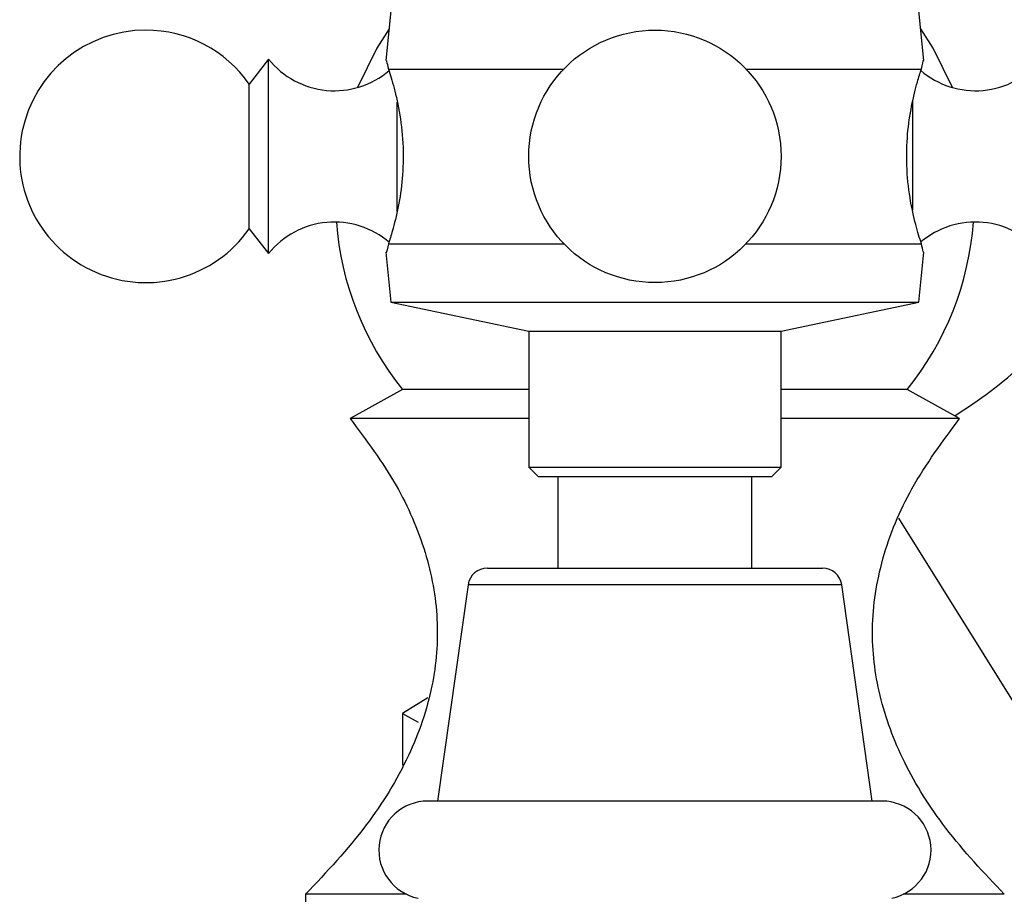
# Model space of a CAD drawing. Units: millimetres. Extents: x 5 to 995, y 5 to 995.
# Drawn here: x 799 to 824, y 516 to 539 of the extents above; entities that cross this region are included whole.
import ezdxf

# ---------------------------------------------------------------- set-up
doc = ezdxf.new("R2010")
doc.units = ezdxf.units.MM

msp = doc.modelspace()

# ---------------------------------------------------------------- linework, layer by layer
at = {"color": 7, "linetype": 'Continuous', "lineweight": 25}
for p, q in [((808.219, 538.824), (808.091, 537.544)), ((821.947, 537.544), (821.819, 538.824)), ((805.069, 537.574), (804.569, 536.937)), ((805.069, 532.574), (805.069, 537.574)), ((808.155, 537.324), (812.674, 537.324)), ((817.364, 537.324), (821.883, 537.324)), ((804.569, 533.212), (804.569, 536.937)), ((804.569, 533.212), (805.069, 532.574)), ((808.155, 532.824), (812.674, 532.824)), ((817.364, 532.824), (821.883, 532.824)), ((808.091, 532.605), (808.219, 531.324)), ((821.819, 531.324), (821.947, 532.605)), ((808.219, 531.324), (811.769, 530.574)), ((808.219, 531.324), (821.819, 531.324)), ((818.269, 530.574), (821.819, 531.324)), ((811.769, 530.574), (811.769, 527.074)), ((811.769, 530.574), (818.269, 530.574)), ((818.269, 527.074), (818.269, 530.574)), ((808.519, 529.074), (807.169, 528.324)), ((811.769, 529.074), (808.519, 529.074)), ((821.519, 529.074), (818.269, 529.074)), ((822.869, 528.324), (821.519, 529.074)), ((811.769, 528.324), (807.169, 528.324)), ((822.869, 528.324), (818.269, 528.324)), ((811.769, 527.074), (812.019, 526.824)), ((811.769, 527.074), (818.269, 527.074)), ((818.019, 526.824), (818.269, 527.074)), ((818.019, 526.824), (812.019, 526.824)), ((812.519, 526.824), (812.519, 524.474)), ((817.519, 524.474), (817.519, 526.824)), ((826.859, 516.858), (821.298, 525.758)), ((810.703, 524.474), (815.019, 524.474)), ((815.019, 524.474), (819.335, 524.474)), ((810.208, 524.045), (809.419, 518.474)), ((820.619, 518.474), (819.83, 524.045)), ((809.172, 521.135), (808.519, 520.727)), ((808.519, 520.727), (808.519, 519.399)), ((808.519, 520.727), (808.918, 520.506)), ((820.869, 518.474), (809.169, 518.474)), ((806.019, 516.074), (806.019, 513.974)), ((808.621, 516.074), (806.019, 516.074)), ((824.019, 516.074), (821.417, 516.074))]:
    msp.add_line(p, q, dxfattribs=at)
at = {"color": 8, "linetype": 'Continuous', "lineweight": 25}
for p, q in [((808.383, 533.655), (808.383, 536.473)), ((821.656, 536.486), (821.656, 533.691)), ((815.019, 524.045), (810.208, 524.045)), ((819.83, 524.045), (815.019, 524.045))]:
    msp.add_line(p, q, dxfattribs=at)
at = {"color": 7, "linetype": 'Continuous', "lineweight": 25, "flags": 128}
for points in [[(808.173, 538.362), (807.854, 537.862), (807.356, 536.847)], [(822.682, 536.847), (822.185, 537.862), (821.865, 538.362)]]:
    msp.add_lwpolyline(points, dxfattribs=at)
at = {"color": 7, "linetype": 'Continuous', "lineweight": 25}
msp.add_circle((815.019, 535.074), 3.25, dxfattribs=at)
for centre, radius, start, end in [((801.906, 535.074), 3.25, 90, 325.0349), ((801.906, 535.074), 3.25, 34.9651, 90), ((806.761, 538.936), 2.172, 218.8295, 310.5681), ((823.277, 538.936), 2.172, 229.2538, 321.1705), ((806.761, 531.212), 2.172, 49.2538, 141.1705), ((814.544, 533.949), 7.75, 184.1857, 218.9788), ((815.494, 533.949), 7.75, 321.0212, 355.8143), ((823.277, 531.212), 2.172, 38.8295, 130.5681), ((816.137, 539.009), 12.5, 301.8895, 322.3884), ((810.703, 523.974), 0.5, 90, 171.9368), ((819.335, 523.974), 0.5, 8.0632, 90), ((809.169, 517.212), 1.262, 90, 258.5788), ((820.869, 517.212), 1.262, 281.4212, 90)]:
    msp.add_arc(centre, radius, start, end, dxfattribs=at)
for points, knots in [([(808.102, 537.543), (808.102, 537.546), (808.1, 537.554), (808.136, 537.405), (808.155, 537.324)], [0, 0, 0, 0, 0.460678, 1, 1, 1, 1]), ([(821.883, 537.324), (821.91, 537.434), (821.946, 537.584), (821.938, 537.551), (821.936, 537.543)], [0, 0, 0, 0, 0.7299414, 1, 1, 1, 1]), ([(808.155, 537.324), (808.202, 537.175), (808.297, 536.876), (808.46, 536.155), (808.548, 535.333), (808.525, 534.498), (808.412, 533.749), (808.266, 533.17), (808.189, 532.929), (808.155, 532.824)], [0, 0, 0, 0, 0.152811, 0.305552, 0.458106, 0.601643, 0.741339, 0.887817, 1, 1, 1, 1]), ([(821.883, 532.824), (821.836, 532.974), (821.741, 533.273), (821.578, 533.994), (821.49, 534.816), (821.514, 535.65), (821.626, 536.399), (821.773, 536.978), (821.85, 537.22), (821.883, 537.324)], [0, 0, 0, 0, 0.152811, 0.305552, 0.458106, 0.601643, 0.741339, 0.887817, 1, 1, 1, 1]), ([(808.155, 532.824), (808.128, 532.715), (808.092, 532.564), (808.1, 532.597), (808.102, 532.606)], [0, 0, 0, 0, 0.729941, 1, 1, 1, 1]), ([(821.936, 532.606), (821.937, 532.602), (821.938, 532.594), (821.902, 532.744), (821.883, 532.824)], [0, 0, 0, 0, 0.460678, 1, 1, 1, 1]), ([(807.169, 528.324), (807.587, 527.764), (808.381, 526.701), (809.15, 524.937), (809.481, 523.17), (809.34, 521.368), (808.706, 519.557), (807.587, 517.736), (806.563, 516.651), (806.019, 516.074)], [0, 0, 0, 0, 0.151701, 0.287765, 0.414355, 0.53905, 0.676225, 0.827902, 1, 1, 1, 1]), ([(824.019, 516.074), (823.497, 516.626), (822.513, 517.665), (821.418, 519.4), (820.753, 521.146), (820.545, 522.945), (820.831, 524.775), (821.608, 526.627), (822.433, 527.738), (822.869, 528.324)], [0, 0, 0, 0, 0.164772, 0.310728, 0.442895, 0.567977, 0.699924, 0.841524, 1, 1, 1, 1])]:
    msp.add_open_spline(points, degree=3, knots=knots, dxfattribs=at)

doc.saveas('drawing.dxf')
